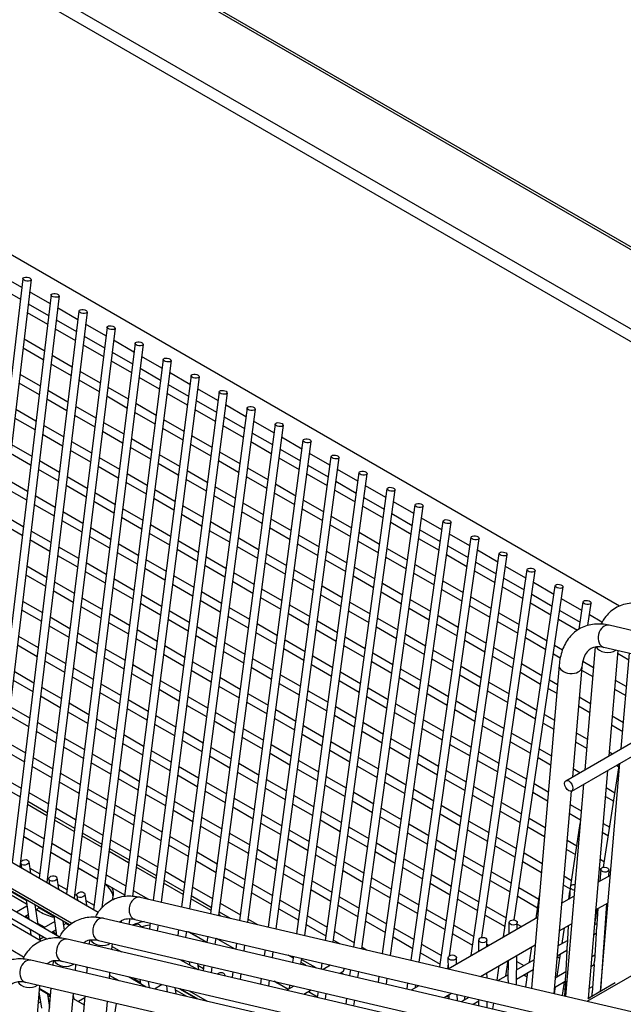
# Model space of a CAD drawing. Units: millimetres. Extents: x 464 to 2508, y 60 to 2612.
# Drawn here: x 2098 to 2224, y 855 to 1061 of the extents above; entities that cross this region are included whole.
import ezdxf

# ---------------------------------------------------------------- set-up
doc = ezdxf.new("R2010")
doc.units = ezdxf.units.MM
doc.header["$LTSCALE"] = 5

msp = doc.modelspace()

# ---------------------------------------------------------------- linework, layer by layer
for p, q in [((2024.7, 1128.61), (2398.73, 912.66)), ((2399.92, 912.51), (2025.5, 1128.68)), ((2009.68, 1120.7), (2354.69, 921.51)), ((2009.21, 1118.36), (2347.11, 923.28)), ((2223.31, 938.14), (2043.65, 1041.86)), ((2098.77, 1006.5), (2085.17, 891.13)), ((2100.46, 1006.3), (2086.96, 891.77)), ((2098.55, 1004.68), (2094.31, 1007.12)), ((2094.02, 1004.64), (2098.26, 1002.2)), ((2104.4, 1001.3), (2100.16, 1003.75)), ((2104.62, 1003.12), (2090.84, 887.86)), ((2106.3, 1002.92), (2092.59, 888.23)), ((2110.46, 999.75), (2096.5, 884.58)), ((2112.15, 999.54), (2098.1, 883.66)), ((2099.65, 999.43), (2103.88, 996.99)), ((2099.86, 1001.27), (2104.1, 998.82)), ((2110.24, 997.93), (2106, 1000.38)), ((2105.7, 997.9), (2109.94, 995.45)), ((2116.31, 996.37), (2102.17, 881.31)), ((2118, 996.17), (2103.76, 880.39)), ((2105.48, 996.06), (2109.72, 993.62)), ((2116.09, 994.55), (2111.84, 997)), ((2099, 993.92), (2103.22, 991.48)), ((2111.54, 994.53), (2115.78, 992.08)), ((2121.93, 991.18), (2117.69, 993.63)), ((2098.78, 992.09), (2103, 989.65)), ((2122.16, 993), (2107.83, 878.04)), ((2123.85, 992.79), (2109.43, 877.12)), ((2111.32, 992.69), (2115.56, 990.25)), ((2117.38, 991.16), (2121.62, 988.71)), ((2104.83, 990.56), (2109.05, 988.12)), ((2128.01, 989.62), (2113.5, 874.77)), ((2129.69, 989.41), (2115.26, 875.17)), ((2117.16, 989.32), (2121.4, 986.88)), ((2127.78, 987.8), (2123.53, 990.26)), ((2104.61, 988.72), (2108.83, 986.28)), ((2110.65, 987.2), (2114.88, 984.75)), ((2123.22, 987.79), (2127.47, 985.34)), ((2098.13, 986.58), (2102.35, 984.14)), ((2110.43, 985.36), (2114.66, 982.92)), ((2133.85, 986.25), (2119.93, 877.54)), ((2135.54, 986.03), (2121.65, 877.57)), ((2122.99, 985.95), (2127.23, 983.51)), ((2133.62, 984.43), (2129.37, 986.88)), ((2097.91, 984.74), (2102.13, 982.31)), ((2103.95, 983.22), (2108.16, 980.79)), ((2116.48, 983.83), (2120.71, 981.39)), ((2129.06, 984.41), (2133.31, 981.96)), ((2139.47, 981.05), (2135.22, 983.51)), ((2103.73, 981.38), (2107.94, 978.95)), ((2116.26, 982), (2120.48, 979.56)), ((2139.7, 982.87), (2125.92, 876.7)), ((2141.39, 982.66), (2127.59, 876.31)), ((2128.83, 982.58), (2133.07, 980.14)), ((2134.9, 981.04), (2139.15, 978.59)), ((2097.27, 979.23), (2101.47, 976.8)), ((2109.76, 979.86), (2113.98, 977.43)), ((2122.31, 980.47), (2126.54, 978.02)), ((2145.55, 979.5), (2131.85, 875.32)), ((2147.24, 979.28), (2133.52, 874.93)), ((2134.67, 979.21), (2138.91, 976.76)), ((2145.31, 977.68), (2141.06, 980.13)), ((1933.87, 978.48), (2114.49, 874.2)), ((2097.05, 977.39), (2101.25, 974.97)), ((2109.54, 978.03), (2113.76, 975.59)), ((2122.08, 978.63), (2126.31, 976.19)), ((2128.14, 977.1), (2132.37, 974.66)), ((2140.74, 977.67), (2144.99, 975.22)), ((2151.16, 974.31), (2146.91, 976.76)), ((2103.07, 975.88), (2107.27, 973.45)), ((2115.58, 976.5), (2119.8, 974.07)), ((2127.91, 975.27), (2132.14, 972.83)), ((2151.4, 976.13), (2137.95, 873.9)), ((2153.08, 975.9), (2139.62, 873.51)), ((2140.5, 975.84), (2144.75, 973.39)), ((1931.49, 974.37), (2108.96, 871.9)), ((2102.85, 974.04), (2107.05, 971.62)), ((2115.36, 974.67), (2119.57, 972.24)), ((2121.4, 973.15), (2125.62, 970.71)), ((2133.97, 973.74), (2138.2, 971.29)), ((2144.05, 872.48), (2157.24, 972.75)), ((2146.58, 974.3), (2150.83, 971.84)), ((2157, 970.93), (2152.75, 973.39)), ((2102.57, 868.18), (1922.91, 971.9)), ((2108.47, 871.54), (1934.06, 972.24)), ((2096.4, 971.88), (2100.59, 969.46)), ((2108.65, 970.69), (2112.86, 968.27)), ((2108.88, 972.53), (2113.08, 970.1)), ((2121.17, 971.31), (2125.39, 968.88)), ((2133.73, 971.91), (2137.96, 969.47)), ((2145.72, 872.09), (2158.92, 972.53)), ((2146.34, 972.47), (2150.59, 970.02)), ((2152.43, 970.92), (2156.68, 968.47)), ((2096.18, 970.05), (2100.37, 967.63)), ((2102.19, 968.54), (2106.39, 966.12)), ((2114.68, 969.18), (2118.89, 966.75)), ((2127.21, 969.79), (2131.43, 967.35)), ((2139.56, 968.54), (2143.79, 966.1)), ((2139.79, 970.37), (2144.03, 967.93)), ((2150, 871.09), (2163.09, 969.38)), ((2151.66, 870.71), (2164.77, 969.15)), ((2152.19, 969.1), (2156.44, 966.65)), ((2162.84, 967.56), (2158.59, 970.01)), ((2106.41, 869.01), (1936.05, 967.36)), ((2101.97, 966.7), (2106.16, 964.28)), ((2114.45, 967.34), (2118.66, 964.92)), ((2126.98, 967.96), (2131.2, 965.52)), ((2145.62, 967.01), (2149.87, 964.55)), ((2158.27, 967.55), (2162.52, 965.1)), ((2168.69, 964.18), (2164.44, 966.64)), ((2103.75, 868.58), (1935.2, 965.89)), ((2095.53, 964.54), (2099.71, 962.12)), ((2107.99, 965.19), (2112.18, 962.77)), ((2120.49, 965.83), (2124.69, 963.4)), ((2132.8, 964.6), (2137.02, 962.17)), ((2133.03, 966.43), (2137.25, 963.99)), ((2145.38, 965.18), (2149.63, 962.73)), ((2155.94, 869.71), (2168.94, 966)), ((2157.61, 869.32), (2170.62, 965.77)), ((2158.03, 965.73), (2162.27, 963.28)), ((2095.32, 962.7), (2099.49, 960.29)), ((2107.76, 963.36), (2111.95, 960.94)), ((2120.26, 963.99), (2124.46, 961.57)), ((2126.29, 962.47), (2130.5, 960.04)), ((2138.85, 963.07), (2143.07, 960.63)), ((2151.47, 963.63), (2155.72, 961.18)), ((2161.9, 868.32), (2174.78, 962.63)), ((2163.56, 867.94), (2176.47, 962.4)), ((2163.87, 962.36), (2168.11, 959.9)), ((2164.11, 964.18), (2168.36, 961.73)), ((2174.53, 960.81), (2170.28, 963.26)), ((2101.32, 961.2), (2105.5, 958.79)), ((2113.78, 961.85), (2117.97, 959.43)), ((2126.06, 960.64), (2130.27, 958.22)), ((2138.61, 961.24), (2142.83, 958.81)), ((2151.23, 961.81), (2155.48, 959.35)), ((2169.95, 960.81), (2174.2, 958.35)), ((2101.1, 959.36), (2105.27, 956.95)), ((2113.55, 960.02), (2117.75, 957.6)), ((2119.57, 958.51), (2123.77, 956.08)), ((2132.1, 959.12), (2136.31, 956.69)), ((2144.66, 959.71), (2148.91, 957.26)), ((2157.07, 958.43), (2161.3, 955.99)), ((2157.31, 960.26), (2161.55, 957.81)), ((2167.86, 866.94), (2180.63, 959.25)), ((2169.52, 866.55), (2182.32, 959.02)), ((2169.7, 958.99), (2173.95, 956.53)), ((2180.38, 957.43), (2176.12, 959.89)), ((2094.67, 957.19), (2098.84, 954.78)), ((2107.1, 957.86), (2111.28, 955.45)), ((2119.34, 956.67), (2123.54, 954.25)), ((2131.86, 957.29), (2136.07, 954.87)), ((2144.42, 957.89), (2148.67, 955.43)), ((2150.51, 956.34), (2154.76, 953.88)), ((2163.14, 956.89), (2167.38, 954.45)), ((2175.79, 957.44), (2180.04, 954.98)), ((2186.22, 954.06), (2181.97, 956.52)), ((2094.45, 955.35), (2098.62, 952.95)), ((2106.87, 956.03), (2111.05, 953.61)), ((2112.88, 954.52), (2117.06, 952.11)), ((2125.37, 955.16), (2129.56, 952.74)), ((2137.9, 955.77), (2142.11, 953.34)), ((2150.27, 954.51), (2154.52, 952.06)), ((2162.9, 955.07), (2167.13, 952.63)), ((2173.82, 865.55), (2186.48, 955.88)), ((2175.49, 865.16), (2188.16, 955.64)), ((2175.54, 955.62), (2179.79, 953.16)), ((2100.44, 953.86), (2104.61, 951.45)), ((2112.65, 952.69), (2116.83, 950.28)), ((2125.13, 953.33), (2129.33, 950.91)), ((2137.66, 953.94), (2141.87, 951.52)), ((2143.7, 952.42), (2147.96, 949.97)), ((2156.35, 952.96), (2160.58, 950.53)), ((2168.97, 953.53), (2173.21, 951.08)), ((2179.8, 864.16), (2192.33, 952.5)), ((2181.38, 952.25), (2185.63, 949.79)), ((2181.46, 863.77), (2194.01, 952.26)), ((2181.63, 954.06), (2185.88, 951.61)), ((2192.07, 950.68), (2187.81, 953.14)), ((2100.22, 952.02), (2104.39, 949.62)), ((2106.21, 950.53), (2110.38, 948.12)), ((2118.66, 951.19), (2122.85, 948.77)), ((2131.16, 951.82), (2135.36, 949.39)), ((2143.46, 950.6), (2147.72, 948.14)), ((2156.11, 951.14), (2160.33, 948.7)), ((2168.72, 951.71), (2172.96, 949.26)), ((2174.8, 950.16), (2179.03, 947.72)), ((2187.47, 950.69), (2191.72, 948.24)), ((2105.99, 948.69), (2110.15, 946.29)), ((2118.43, 949.35), (2122.61, 946.94)), ((2130.93, 949.99), (2135.12, 947.57)), ((2136.95, 948.47), (2141.15, 946.05)), ((2149.55, 949.05), (2153.8, 946.59)), ((2162.17, 949.61), (2166.39, 947.17)), ((2174.55, 948.34), (2178.78, 945.9)), ((2185.78, 862.77), (2198.18, 949.13)), ((2187.21, 948.88), (2191.46, 946.42)), ((2187.83, 865.11), (2199.86, 948.89)), ((2197.91, 947.31), (2193.66, 949.77)), ((2099.56, 946.52), (2103.72, 944.12)), ((2111.98, 947.2), (2116.15, 944.79)), ((2124.21, 946.02), (2128.39, 943.6)), ((2124.44, 947.85), (2128.63, 945.43)), ((2136.72, 946.65), (2140.91, 944.22)), ((2149.31, 947.22), (2153.56, 944.77)), ((2161.93, 947.78), (2166.15, 945.35)), ((2167.99, 946.25), (2172.21, 943.81)), ((2180.62, 946.8), (2184.86, 944.35)), ((2193.31, 947.32), (2197.56, 944.86)), ((2203.76, 943.94), (2199.5, 946.39)), ((2099.34, 944.68), (2103.5, 942.28)), ((2111.75, 945.36), (2115.92, 942.96)), ((2117.75, 943.87), (2121.92, 941.46)), ((2130.22, 944.51), (2134.41, 942.09)), ((2142.75, 945.13), (2147, 942.67)), ((2155.15, 943.85), (2159.36, 941.42)), ((2155.39, 945.67), (2159.61, 943.24)), ((2167.74, 944.43), (2171.96, 941.99)), ((2180.37, 944.98), (2184.61, 942.53)), ((2192.31, 865.13), (2204.02, 945.75)), ((2193.05, 945.51), (2197.3, 943.05)), ((2194.57, 868.91), (2205.71, 945.51)), ((2199.15, 943.95), (2203.4, 941.49)), ((2105.32, 943.19), (2109.48, 940.79)), ((2117.52, 942.03), (2121.69, 939.63)), ((2129.99, 942.68), (2134.17, 940.27)), ((2142.51, 943.3), (2146.76, 940.85)), ((2161.2, 942.32), (2165.41, 939.89)), ((2173.8, 942.89), (2178.03, 940.45)), ((2186.45, 943.43), (2190.69, 940.98)), ((2198.89, 942.14), (2203.14, 939.68)), ((2199.09, 869.04), (2209.87, 942.38)), ((2201.32, 872.58), (2211.55, 942.13)), ((2209.6, 940.56), (2205.34, 943.02)), ((2105.1, 941.36), (2109.25, 938.96)), ((2111.08, 939.87), (2115.24, 937.47)), ((2123.52, 940.53), (2127.69, 938.12)), ((2136.01, 941.17), (2140.19, 938.75)), ((2148.35, 939.93), (2152.6, 937.47)), ((2148.59, 941.75), (2152.84, 939.3)), ((2160.96, 940.5), (2165.17, 938.07)), ((2173.55, 941.07), (2177.78, 938.63)), ((2186.2, 941.62), (2190.44, 939.17)), ((2192.28, 940.07), (2196.52, 937.62)), ((2204.99, 940.58), (2209.24, 938.12)), ((2098.68, 939.18), (2102.83, 936.79)), ((2110.85, 938.04), (2115.01, 935.64)), ((2123.29, 938.7), (2127.46, 936.3)), ((2135.77, 939.35), (2139.95, 936.93)), ((2141.79, 937.83), (2146.04, 935.38)), ((2154.43, 938.38), (2158.64, 935.95)), ((2167, 938.97), (2171.22, 936.53)), ((2179.37, 937.71), (2183.59, 935.27)), ((2179.62, 939.53), (2183.85, 937.09)), ((2192.02, 938.25), (2196.26, 935.81)), ((2204.73, 938.77), (2208.98, 936.31)), ((2215.45, 937.19), (2211.19, 939.65)), ((2214.87, 933.32), (2215.72, 939)), ((2216.71, 934.1), (2217.4, 938.75)), ((2098.46, 937.34), (2102.61, 934.95)), ((2104.43, 935.86), (2108.58, 933.47)), ((2116.84, 936.55), (2121, 934.14)), ((2129.29, 937.2), (2133.46, 934.79)), ((2141.55, 936.01), (2145.8, 933.55)), ((2154.19, 936.55), (2158.39, 934.13)), ((2166.76, 937.15), (2170.97, 934.72)), ((2172.81, 935.62), (2177.02, 933.18)), ((2185.44, 936.17), (2189.66, 933.73)), ((2198.11, 936.7), (2202.35, 934.25)), ((2210.83, 937.21), (2215.09, 934.75)), ((2219.64, 934.76), (2217.03, 936.27)), ((2104.21, 934.03), (2108.35, 931.63)), ((2116.61, 934.71), (2120.77, 932.31)), ((2129.05, 935.38), (2133.23, 932.97)), ((2135.06, 933.87), (2139.23, 931.46)), ((2147.63, 934.46), (2151.88, 932.01)), ((2160.23, 935.03), (2164.43, 932.61)), ((2172.56, 933.8), (2176.77, 931.37)), ((2185.18, 934.36), (2189.41, 931.92)), ((2197.85, 934.89), (2202.09, 932.44)), ((2210.56, 935.4), (2214.53, 933.11)), ((2363.42, 901.01), (2221.14, 934.12)), ((2097.81, 931.84), (2101.94, 929.45)), ((2110.18, 932.54), (2114.33, 930.15)), ((2122.59, 933.22), (2126.76, 930.82)), ((2134.82, 932.05), (2138.99, 929.64)), ((2147.39, 932.63), (2151.64, 930.18)), ((2159.98, 933.21), (2164.18, 930.79)), ((2166.02, 931.69), (2170.22, 929.26)), ((2178.61, 932.27), (2182.83, 929.83)), ((2191.25, 932.82), (2195.48, 930.37)), ((2203.67, 931.53), (2207.92, 929.08)), ((2203.94, 933.34), (2208.18, 930.89)), ((2097.59, 930), (2101.72, 927.62)), ((2109.95, 930.71), (2114.1, 928.32)), ((2122.36, 931.39), (2126.52, 928.99)), ((2128.35, 929.9), (2132.52, 927.49)), ((2140.83, 930.54), (2145.08, 928.09)), ((2153.48, 931.09), (2157.66, 928.67)), ((2165.78, 929.87), (2169.98, 927.44)), ((2178.36, 930.45), (2182.58, 928.01)), ((2190.99, 931), (2195.22, 928.56)), ((2197.07, 929.46), (2201.3, 927.01)), ((2209.76, 929.97), (2211.42, 929.02)), ((2218.26, 929.59), (2216.07, 903.96)), ((2362.12, 896.43), (2220.06, 929.49)), ((2103.54, 928.53), (2107.68, 926.14)), ((2115.7, 927.39), (2119.84, 925)), ((2115.92, 929.23), (2120.07, 926.83)), ((2128.12, 928.07), (2132.28, 925.67)), ((2140.59, 928.72), (2144.84, 926.26)), ((2153.24, 929.26), (2157.42, 926.84)), ((2159.26, 927.75), (2163.45, 925.33)), ((2171.81, 928.34), (2176.02, 925.92)), ((2184.42, 928.91), (2188.64, 926.48)), ((2196.81, 927.64), (2201.04, 925.2)), ((2209.5, 928.16), (2210.93, 927.33)), ((2222.96, 928.82), (2221.08, 906.86)), ((2222.92, 928.26), (2225.26, 926.91)), ((2223.67, 908.35), (2225.37, 928.26)), ((2103.32, 926.69), (2107.45, 924.31)), ((2121.67, 925.91), (2125.82, 923.51)), ((2134.11, 926.57), (2138.28, 924.17)), ((2146.43, 925.34), (2150.68, 922.89)), ((2146.67, 927.17), (2150.92, 924.71)), ((2159.01, 925.92), (2163.2, 923.51)), ((2171.57, 926.52), (2175.77, 924.1)), ((2184.16, 927.1), (2188.38, 924.66)), ((2190.22, 925.56), (2194.44, 923.13)), ((2202.88, 926.1), (2207.12, 923.65)), ((2210.71, 925.77), (2204.93, 858.31)), ((2215.44, 925.36), (2213.48, 902.47)), ((2215.63, 926.59), (2217.89, 925.28)), ((2096.93, 924.5), (2101.05, 922.12)), ((2109.05, 923.38), (2113.18, 921)), ((2109.28, 925.22), (2113.41, 922.83)), ((2121.44, 924.08), (2125.59, 921.68)), ((2133.87, 924.75), (2138.04, 922.34)), ((2152.52, 923.79), (2156.69, 921.38)), ((2165.04, 924.41), (2169.23, 921.99)), ((2177.61, 925), (2181.81, 922.57)), ((2189.97, 923.75), (2194.18, 921.31)), ((2202.62, 924.29), (2206.85, 921.85)), ((2215.39, 924.76), (2217.73, 923.41)), ((2096.71, 922.66), (2100.83, 920.28)), ((2115.01, 921.91), (2119.15, 919.52)), ((2127.42, 922.59), (2131.57, 920.19)), ((2139.63, 921.42), (2143.88, 918.97)), ((2139.87, 923.25), (2144.12, 920.79)), ((2152.28, 921.97), (2156.45, 919.56)), ((2164.79, 922.59), (2168.98, 920.17)), ((2177.36, 923.18), (2181.56, 920.76)), ((2183.4, 921.65), (2187.61, 919.23)), ((2196.03, 922.21), (2200.25, 919.77)), ((2208.7, 922.74), (2210.37, 921.78)), ((2222.44, 922.66), (2224.78, 921.3)), ((2102.43, 919.36), (2106.55, 916.98)), ((2102.65, 921.19), (2106.78, 918.81)), ((2114.78, 920.07), (2118.92, 917.69)), ((2127.18, 920.76), (2131.33, 918.37)), ((2133.16, 919.27), (2137.32, 916.87)), ((2145.71, 919.87), (2149.96, 917.42)), ((2158.29, 920.46), (2162.47, 918.05)), ((2170.57, 919.25), (2174.76, 916.83)), ((2170.82, 921.07), (2175.01, 918.65)), ((2183.15, 919.84), (2187.35, 917.41)), ((2195.77, 920.4), (2199.98, 917.96)), ((2208.44, 920.93), (2210.21, 919.91)), ((2222.28, 920.79), (2224.62, 919.43)), ((2096.05, 917.16), (2100.16, 914.79)), ((2108.38, 917.89), (2112.5, 915.51)), ((2120.75, 918.59), (2124.89, 916.2)), ((2132.93, 917.45), (2137.08, 915.05)), ((2145.47, 918.05), (2149.72, 915.59)), ((2158.04, 918.64), (2162.22, 916.23)), ((2164.06, 917.13), (2168.24, 914.72)), ((2176.6, 917.73), (2180.8, 915.31)), ((2189.19, 918.31), (2193.4, 915.88)), ((2201.83, 918.86), (2206.05, 916.42)), ((2214.75, 917.28), (2217.09, 915.93)), ((2214.91, 919.16), (2217.25, 917.8)), ((2095.83, 915.32), (2099.94, 912.95)), ((2108.15, 916.06), (2112.27, 913.68)), ((2120.51, 916.76), (2124.65, 914.38)), ((2126.48, 915.28), (2130.62, 912.89)), ((2138.91, 915.95), (2143.16, 913.5)), ((2151.56, 916.5), (2155.72, 914.09)), ((2163.81, 915.31), (2167.99, 912.9)), ((2176.35, 915.92), (2180.54, 913.5)), ((2188.94, 916.5), (2193.14, 914.07)), ((2201.57, 917.05), (2205.79, 914.61)), ((2207.64, 915.51), (2209.73, 914.3)), ((2212.09, 901.66), (2236.84, 915.95)), ((2221.8, 915.18), (2224.14, 913.83)), ((2101.76, 913.86), (2105.88, 911.49)), ((2114.1, 914.59), (2118.22, 912.2)), ((2126.25, 913.46), (2130.38, 911.07)), ((2138.67, 914.13), (2142.92, 911.68)), ((2151.32, 914.67), (2155.48, 912.27)), ((2157.32, 913.17), (2161.48, 910.77)), ((2169.83, 913.8), (2174.01, 911.38)), ((2182.38, 914.39), (2186.58, 911.97)), ((2194.73, 913.15), (2198.93, 910.72)), ((2194.99, 914.96), (2199.2, 912.54)), ((2207.37, 913.7), (2209.57, 912.43)), ((2213.34, 899.5), (2238.09, 913.79)), ((2221.64, 913.31), (2223.98, 911.96)), ((2101.54, 912.03), (2105.65, 909.65)), ((2113.87, 912.75), (2117.99, 910.37)), ((2119.82, 911.28), (2123.95, 908.9)), ((2132.22, 911.97), (2136.36, 909.58)), ((2144.75, 912.58), (2149.01, 910.13)), ((2157.07, 911.35), (2161.24, 908.95)), ((2169.58, 911.98), (2173.76, 909.57)), ((2182.13, 912.58), (2186.32, 910.16)), ((2188.17, 911.06), (2192.36, 908.63)), ((2200.78, 911.62), (2204.99, 909.19)), ((2214.27, 911.68), (2216.61, 910.33)), ((2095.17, 909.82), (2099.27, 907.45)), ((2107.47, 910.56), (2111.59, 908.19)), ((2119.59, 909.45), (2123.72, 907.07)), ((2131.98, 910.15), (2136.12, 907.76)), ((2144.51, 910.76), (2148.77, 908.3)), ((2150.6, 909.21), (2154.75, 906.81)), ((2163.07, 909.85), (2167.24, 907.44)), ((2175.6, 910.47), (2179.78, 908.05)), ((2187.91, 909.24), (2192.1, 906.82)), ((2200.52, 909.81), (2204.72, 907.38)), ((2214.11, 909.81), (2216.45, 908.46)), ((2094.95, 907.98), (2099.05, 905.62)), ((2107.25, 908.73), (2111.36, 906.36)), ((2113.19, 907.27), (2117.3, 904.89)), ((2125.55, 907.98), (2129.67, 905.59)), ((2137.71, 906.84), (2141.96, 904.38)), ((2137.95, 908.66), (2142.2, 906.21)), ((2150.36, 907.38), (2154.51, 904.98)), ((2162.83, 908.03), (2166.99, 905.62)), ((2175.35, 908.65), (2179.52, 906.24)), ((2181.37, 907.14), (2185.55, 904.72)), ((2193.95, 907.72), (2198.14, 905.3)), ((2206.57, 908.28), (2209.09, 906.82)), ((2221.16, 907.7), (2221.85, 907.3)), ((2100.87, 906.53), (2104.97, 904.16)), ((2112.96, 905.43), (2117.07, 903.06)), ((2125.31, 906.15), (2129.44, 903.77)), ((2143.8, 905.29), (2148.05, 902.83)), ((2156.35, 905.89), (2160.5, 903.49)), ((2168.83, 906.53), (2173, 904.12)), ((2181.11, 905.32), (2185.29, 902.91)), ((2193.69, 905.91), (2197.88, 903.48)), ((2206.31, 906.47), (2208.93, 904.95)), ((2219.33, 857.64), (2223.41, 905.31)), ((2220, 883.58), (2223.3, 905.25)), ((2222.65, 904.88), (2223.2, 904.56)), ((2100.65, 904.69), (2104.75, 902.33)), ((2106.57, 903.24), (2110.68, 900.87)), ((2118.9, 903.97), (2123.01, 901.59)), ((2131.03, 902.85), (2135.16, 900.46)), ((2131.27, 904.67), (2135.4, 902.29)), ((2143.56, 903.46), (2147.81, 901.01)), ((2156.1, 904.07), (2160.26, 901.67)), ((2168.58, 904.71), (2172.75, 902.3)), ((2174.59, 903.2), (2178.76, 900.79)), ((2187.14, 903.8), (2191.32, 901.39)), ((2199.73, 904.38), (2203.93, 901.96)), ((2213.63, 904.2), (2215.06, 903.38)), ((2220.82, 903.82), (2216.74, 856.14)), ((2094.3, 902.48), (2098.38, 900.12)), ((2106.35, 901.4), (2110.45, 899.04)), ((2118.67, 902.14), (2122.78, 899.76)), ((2124.61, 900.67), (2128.73, 898.29)), ((2136.99, 901.37), (2141.24, 898.91)), ((2149.64, 901.91), (2153.78, 899.52)), ((2161.85, 900.75), (2166, 898.35)), ((2162.09, 902.57), (2166.25, 900.17)), ((2174.34, 901.38), (2178.51, 898.98)), ((2186.88, 901.99), (2191.06, 899.58)), ((2199.47, 902.57), (2203.66, 900.15)), ((2205.51, 901.04), (2208.45, 899.35)), ((2215.81, 900.92), (2212.02, 856.66)), ((2094.08, 900.64), (2098.16, 898.28)), ((2099.98, 899.19), (2104.07, 896.83)), ((2112.27, 899.95), (2116.38, 897.58)), ((2124.38, 898.84), (2128.49, 896.47)), ((2136.75, 899.54), (2141, 897.09)), ((2149.4, 900.09), (2153.54, 897.7)), ((2155.37, 898.6), (2159.52, 896.21)), ((2167.84, 899.25), (2172, 896.85)), ((2180.35, 899.88), (2184.52, 897.47)), ((2192.65, 898.66), (2196.83, 896.25)), ((2192.91, 900.47), (2197.09, 898.06)), ((2205.24, 899.23), (2208.29, 897.48)), ((2213.22, 899.45), (2209.61, 857.22)), ((2220.52, 900.23), (2222.37, 899.15)), ((2103.77, 894.34), (2099.68, 896.69)), ((2099.76, 897.36), (2103.85, 895)), ((2112.05, 898.11), (2116.15, 895.75)), ((2117.97, 896.65), (2122.08, 894.29)), ((2130.32, 897.37), (2134.44, 894.99)), ((2142.84, 897.99), (2147.09, 895.54)), ((2155.13, 896.78), (2159.27, 894.39)), ((2167.59, 897.43), (2171.74, 895.03)), ((2180.1, 898.06), (2184.26, 895.65)), ((2186.11, 896.55), (2190.28, 894.14)), ((2198.68, 897.14), (2202.86, 894.72)), ((2212.99, 896.72), (2215.33, 895.37)), ((2220.36, 898.36), (2222.1, 897.35)), ((2105.67, 895.91), (2109.76, 893.55)), ((2117.74, 894.83), (2121.84, 892.46)), ((2130.08, 895.55), (2134.2, 893.17)), ((2142.6, 896.17), (2146.85, 893.72)), ((2148.68, 894.62), (2152.81, 892.23)), ((2161.11, 895.29), (2165.25, 892.9)), ((2173.59, 895.93), (2177.74, 893.53)), ((2185.85, 894.74), (2190.02, 892.33)), ((2198.41, 895.33), (2202.6, 892.92)), ((2212.83, 894.85), (2215.17, 893.5)), ((2109.45, 891.05), (2105.37, 893.41)), ((2105.45, 894.08), (2109.53, 891.72)), ((2111.36, 892.63), (2115.45, 890.26)), ((2123.67, 893.36), (2127.78, 890.99)), ((2136.03, 894.07), (2140.28, 891.62)), ((2148.44, 892.8), (2152.57, 890.41)), ((2160.86, 893.47), (2165.01, 891.08)), ((2173.33, 894.12), (2177.49, 891.72)), ((2179.33, 892.62), (2183.49, 890.21)), ((2191.87, 893.23), (2196.04, 890.82)), ((2204.45, 893.81), (2207.81, 891.87)), ((2213.15, 879.71), (2215.1, 892.7)), ((2216.55, 855.6), (2282.23, 893.52)), ((2219.88, 892.75), (2221.27, 891.94)), ((2099.1, 891.86), (2103.17, 889.51)), ((2111.13, 890.79), (2115.22, 888.43)), ((2123.44, 891.54), (2127.54, 889.17)), ((2135.79, 892.25), (2140.04, 889.8)), ((2141.88, 890.7), (2146.13, 888.25)), ((2154.4, 891.32), (2158.54, 888.93)), ((2166.85, 891.98), (2170.99, 889.59)), ((2179.08, 890.8), (2183.23, 888.4)), ((2191.61, 891.41), (2195.78, 889.01)), ((2204.18, 892), (2207.65, 890)), ((2219.72, 890.88), (2221, 890.14)), ((2098.87, 890.03), (2102.95, 887.67)), ((2102.94, 887.64), (2098.87, 889.99)), ((2104.77, 888.58), (2108.85, 886.23)), ((2115.14, 887.77), (2111.05, 890.13)), ((2117.05, 889.34), (2121.14, 886.98)), ((2129.37, 890.07), (2133.48, 887.7)), ((2141.64, 888.88), (2145.89, 886.42)), ((2154.16, 889.49), (2158.29, 887.11)), ((2166.6, 890.16), (2170.74, 887.77)), ((2172.58, 888.67), (2176.73, 886.27)), ((2185.08, 889.3), (2189.24, 886.9)), ((2197.62, 889.9), (2201.8, 887.49)), ((2212.35, 889.25), (2214.41, 888.06)), ((2108.62, 884.36), (2104.54, 886.72)), ((2104.55, 886.75), (2108.62, 884.4)), ((2120.82, 884.49), (2116.73, 886.85)), ((2116.82, 887.51), (2120.91, 885.15)), ((2129.14, 888.25), (2133.24, 885.88)), ((2135.07, 886.78), (2139.33, 884.33)), ((2147.72, 887.33), (2151.84, 884.95)), ((2160.13, 888.01), (2164.26, 885.62)), ((2172.33, 886.85), (2176.47, 884.46)), ((2184.82, 887.48), (2188.98, 885.08)), ((2197.36, 888.09), (2201.53, 885.68)), ((2203.38, 886.58), (2207.17, 884.39)), ((2212.19, 887.38), (2214.13, 886.25)), ((2098.21, 884.53), (2098.31, 884.47)), ((2098.31, 884.48), (2098.45, 883.46)), ((2099.99, 884.72), (2100.32, 882.38)), ((2110.45, 885.31), (2114.53, 882.95)), ((2122.5, 884.23), (2126.6, 881.87)), ((2122.74, 886.06), (2126.83, 883.69)), ((2134.83, 884.96), (2139.09, 882.5)), ((2147.48, 885.5), (2151.6, 883.13)), ((2159.88, 886.19), (2164.01, 883.8)), ((2165.85, 884.71), (2169.99, 882.32)), ((2178.32, 885.36), (2182.46, 882.96)), ((2190.83, 885.98), (2194.99, 883.58)), ((2203.12, 884.77), (2207.01, 882.52)), ((2219.24, 885.27), (2220.18, 884.73)), ((2100.18, 883.39), (2102.27, 882.18)), ((2110.22, 883.47), (2114.3, 881.12)), ((2114.29, 881.09), (2110.22, 883.44)), ((2126.51, 881.2), (2122.42, 883.57)), ((2128.43, 882.77), (2132.52, 880.41)), ((2140.92, 883.41), (2145.17, 880.95)), ((2153.19, 882.21), (2157.31, 879.83)), ((2153.43, 884.03), (2157.55, 881.65)), ((2165.6, 882.89), (2169.73, 880.5)), ((2178.06, 883.54), (2182.21, 881.15)), ((2190.57, 884.17), (2194.72, 881.77)), ((2196.57, 882.66), (2200.74, 880.26)), ((2219.08, 883.4), (2219.39, 883.22)), ((2219.38, 883.14), (2219.21, 880.66)), ((2221.07, 883.02), (2220.98, 881.68)), ((2103.87, 881.26), (2104.16, 881.09)), ((2104.16, 881.1), (2104.3, 880.08)), ((2105.84, 881.34), (2106.17, 879)), ((2115.89, 880.2), (2119.97, 877.84)), ((2116.13, 882.03), (2120.21, 879.67)), ((2132.19, 877.92), (2128.1, 880.28)), ((2128.19, 880.95), (2132.28, 878.58)), ((2140.68, 881.58), (2144.93, 879.13)), ((2159.15, 880.73), (2163.27, 878.35)), ((2171.57, 881.4), (2175.71, 879.01)), ((2183.79, 880.23), (2187.94, 877.84)), ((2184.05, 882.05), (2188.2, 879.65)), ((2196.31, 880.85), (2200.47, 878.45)), ((2211.71, 881.77), (2213.32, 880.84)), ((2218.82, 880.44), (2221.41, 881.93)), ((2096.42, 878.45), (2099.41, 876.72)), ((2106.03, 880.01), (2107.94, 878.91)), ((2121.8, 878.75), (2124.98, 876.92)), ((2134.12, 879.49), (2138.37, 877.03)), ((2146.52, 878.21), (2150.63, 875.84)), ((2146.76, 880.03), (2150.87, 877.66)), ((2158.9, 878.91), (2163.02, 876.53)), ((2171.32, 879.58), (2175.46, 877.2)), ((2177.3, 878.1), (2181.43, 875.71)), ((2189.79, 878.73), (2193.94, 876.34)), ((2202.32, 879.34), (2206.48, 876.94)), ((2211.55, 879.9), (2212.99, 879.07)), ((2212.73, 876.92), (2212.96, 878.49)), ((2213.01, 879.45), (2212.89, 877.01)), ((2099.52, 875.9), (2095.93, 877.97)), ((2099.4, 876.78), (2099.97, 872.72)), ((2109.54, 877.99), (2110.01, 877.71)), ((2110.01, 877.73), (2110.15, 876.71)), ((2111.69, 877.96), (2112.01, 875.63)), ((2111.87, 876.64), (2113.6, 875.64)), ((2123.21, 877.33), (2265.29, 844.26)), ((2138.04, 874.55), (2133.79, 877)), ((2133.88, 877.66), (2138.13, 875.21)), ((2139.96, 876.11), (2144.21, 873.66)), ((2152.46, 876.74), (2156.57, 874.37)), ((2164.86, 877.43), (2168.98, 875.05)), ((2177.04, 876.28), (2181.18, 873.89)), ((2189.53, 876.92), (2193.67, 874.53)), ((2202.05, 877.54), (2206.21, 875.13)), ((2205.89, 872.97), (2206.59, 877.66)), ((2211.22, 876.05), (2213.81, 877.54)), ((2218.33, 874.67), (2220.91, 876.16)), ((2099.59, 875.43), (2097.43, 874.19)), ((2101.27, 875.7), (2101.84, 871.64)), ((2102.31, 874.29), (2101.59, 874.7)), ((2102.08, 875.18), (2105.24, 873.36)), ((2139.72, 874.29), (2142.05, 872.94)), ((2152.22, 874.92), (2156.33, 872.55)), ((2164.61, 875.61), (2168.73, 873.24)), ((2170.57, 874.14), (2174.69, 871.75)), ((2183.02, 874.79), (2187.16, 872.4)), ((2195.52, 875.42), (2199.67, 873.03)), ((2218.18, 871.62), (2218.67, 874.87)), ((2218.82, 874.95), (2218.52, 870.66)), ((2220.59, 875.97), (2219.34, 857.78)), ((2220.5, 874.73), (2220.78, 874.57)), ((2099.84, 873.62), (2099.13, 873.21)), ((2099.36, 873.34), (2099.93, 873.01)), ((2101.8, 871.93), (2103.32, 871.06)), ((2105.39, 872.25), (2103.09, 870.92)), ((2105.23, 873.42), (2105.8, 869.36)), ((2107.1, 872.34), (2107.36, 870.44)), ((2107.74, 871.91), (2108.43, 871.51)), ((2115.61, 872.94), (2257.82, 839.84)), ((2119.27, 872.39), (2119.24, 872.09)), ((2119.25, 872.38), (2119.27, 872.37)), ((2121.05, 872.85), (2120.9, 871.71)), ((2122.13, 872.7), (2264.41, 839.59)), ((2125.31, 871.96), (2125.15, 870.72)), ((2139.99, 873.42), (2139.63, 873.63)), ((2145.8, 872.74), (2147.75, 871.62)), ((2158.16, 873.45), (2162.27, 871.08)), ((2170.32, 872.32), (2174.44, 869.94)), ((2182.76, 872.98), (2186.9, 870.59)), ((2187.52, 862.36), (2206.2, 873.15)), ((2195.26, 873.61), (2199.41, 871.22)), ((2200.25, 869.71), (2200.28, 872.07)), ((2201.96, 870.7), (2201.98, 872.04)), ((2220.38, 872.89), (2220.65, 873.04)), ((2100.27, 870.59), (2100.44, 869.41)), ((2105.65, 870.44), (2104.79, 869.94)), ((2105.02, 870.07), (2105.76, 869.65)), ((2123.39, 871.21), (2123.4, 871.13)), ((2126.97, 871.57), (2126.81, 870.33)), ((2131.23, 870.58), (2131.07, 869.34)), ((2132.89, 870.2), (2132.73, 868.95)), ((2133.42, 870.07), (2133.42, 870.04)), ((2137.05, 867.95), (2133.42, 870.04)), ((2133.44, 870.07), (2137.15, 867.93)), ((2157.92, 871.63), (2162.02, 869.26)), ((2163.86, 870.16), (2167.97, 867.79)), ((2176.28, 870.84), (2180.41, 868.46)), ((2188.75, 871.49), (2192.88, 869.1)), ((2201.98, 871.69), (2202.83, 871.2)), ((2210.73, 870.28), (2213.31, 871.77)), ((2211.33, 867.67), (2211.82, 870.91)), ((2212.6, 871.36), (2212.38, 867.11)), ((2217.88, 869.48), (2218.46, 869.82)), ((2218.06, 871.55), (2218.6, 871.86)), ((2218.46, 869.82), (2218.06, 864)), ((2220.24, 870.84), (2220.47, 870.98)), ((2102.14, 869.51), (2102.31, 868.33)), ((2103.09, 868.96), (2102.28, 868.49)), ((2250.22, 835.45), (2108, 868.55)), ((2111.38, 867.78), (2111.38, 867.77)), ((2112.65, 867.47), (2112.73, 868.41)), ((2114.53, 868.31), (2256.74, 835.22)), ((2137.33, 869.16), (2137.17, 867.92)), ((2139, 868.78), (2138.83, 867.53)), ((2139.13, 868.75), (2142.85, 866.6)), ((2163.61, 868.34), (2164.82, 867.64)), ((2176.03, 869.02), (2180.15, 866.64)), ((2188.48, 869.68), (2192.62, 867.29)), ((2193.93, 866.06), (2193.92, 868.38)), ((2195.62, 867.04), (2195.62, 868.38)), ((2210.46, 867.16), (2212.44, 868.31)), ((2220.12, 869.07), (2220.3, 868.97)), ((2098.91, 864.81), (2096.29, 866.32)), ((2117.32, 866.38), (2117.43, 867.64)), ((2117.47, 866.35), (2117.33, 866.43)), ((2117.38, 867.05), (2119.34, 865.91)), ((2143.27, 866.5), (2143.43, 867.74)), ((2144.93, 866.11), (2145.1, 867.36)), ((2149.2, 865.12), (2149.37, 866.36)), ((2150.86, 864.73), (2151.03, 865.98)), ((2169.56, 866.87), (2170.52, 866.32)), ((2181.74, 865.73), (2185.86, 863.35)), ((2181.99, 867.54), (2186.12, 865.16)), ((2194.29, 860.79), (2205.71, 867.38)), ((2195.62, 867.52), (2196.03, 867.28)), ((2204.52, 863.73), (2205, 866.97)), ((2210.28, 865.1), (2212.34, 866.28)), ((2212.34, 866.29), (2212.04, 860.51)), ((2219.93, 866.31), (2220.08, 866.39)), ((2219.99, 867.18), (2220.14, 867.09)), ((2242.68, 831.05), (2100.4, 864.16)), ((2105.05, 863.08), (2105.13, 864.02)), ((2249.14, 830.83), (2106.93, 863.92)), ((2131.54, 864.35), (2135.26, 862.21)), ((2132.11, 864.22), (2132.08, 864.04)), ((2133.44, 863.91), (2133.53, 863.21)), ((2155.25, 864.61), (2154.14, 865.25)), ((2155.14, 863.74), (2155.31, 864.98)), ((2156.8, 863.35), (2156.97, 864.59)), ((2157.85, 863.11), (2156.85, 863.69)), ((2156.94, 864.35), (2159.92, 862.63)), ((2187.61, 862.42), (2187.56, 864.69)), ((2189.29, 863.38), (2189.26, 864.73)), ((2199.61, 860.89), (2200.08, 864.13)), ((2200.1, 859.99), (2200.16, 864.18)), ((2201.79, 859.04), (2201.88, 865.17)), ((2201.83, 862.18), (2205.44, 864.26)), ((2201.86, 863.92), (2203.35, 863.06)), ((2210.27, 864.95), (2210.87, 864.6)), ((2210.29, 860.74), (2211.01, 865.52)), ((2217.49, 864.9), (2218.15, 865.28)), ((2219.78, 864.26), (2219.9, 864.33)), ((2109.72, 861.99), (2109.83, 863.25)), ((2112.23, 862.6), (2111.96, 862.75)), ((2112.07, 862.73), (2112.08, 862.69)), ((2112.13, 861.43), (2112.24, 862.69)), ((2116.8, 860.35), (2116.91, 861.6)), ((2135.21, 863.5), (2135.38, 862.18)), ((2135.25, 863.14), (2136.45, 862.45)), ((2136.55, 863.19), (2136.38, 861.95)), ((2138.21, 862.8), (2138.05, 861.56)), ((2142.48, 860.53), (2142.65, 861.77)), ((2161.08, 862.36), (2161.25, 863.6)), ((2161.42, 862.28), (2163, 863.19)), ((2162.9, 863.14), (2162.91, 863.21)), ((2164.98, 861.45), (2165.57, 861.79)), ((2167.03, 860.97), (2167.2, 862.21)), ((2168.69, 860.58), (2168.87, 861.83)), ((2187.44, 862.38), (2187.59, 863.41)), ((2187.44, 862.43), (2187.54, 862.38)), ((2197.75, 859.98), (2198.2, 863.05)), ((2199.93, 863.07), (2200.15, 862.94)), ((2201.8, 860.2), (2205.27, 862.2)), ((2209.89, 860.51), (2212.11, 861.79)), ((2217.31, 862.84), (2218.01, 863.24)), ((2218.01, 863.25), (2217.6, 857.33)), ((2241.38, 826.48), (2099.33, 859.54)), ((2118.82, 859.88), (2116.86, 861.01)), ((2117.74, 860.5), (2117.79, 860.12)), ((2124.52, 858.55), (2120.8, 860.7)), ((2122.17, 860.38), (2121.76, 860.14)), ((2121.99, 860.28), (2123.23, 859.56)), ((2123.15, 860.15), (2123.27, 859.27)), ((2124.92, 859.74), (2125.1, 858.41)), ((2140.93, 861.07), (2140.95, 860.88)), ((2144.15, 860.14), (2144.31, 861.38)), ((2148.4, 859.15), (2148.57, 860.39)), ((2150.07, 858.76), (2150.23, 860)), ((2154.14, 858.08), (2151.2, 859.78)), ((2151.3, 859.75), (2154.18, 858.1)), ((2165.17, 861.56), (2165.62, 861.3)), ((2172.99, 859.59), (2173.16, 860.83)), ((2174.65, 859.2), (2174.82, 860.44)), ((2195.65, 860.47), (2195.64, 861.57)), ((2197.94, 859.94), (2200.12, 861.19)), ((2203.35, 861.09), (2204.06, 860.68)), ((2203.75, 858.58), (2204.2, 861.58)), ((2209.71, 858.45), (2212, 859.77)), ((2211.42, 856.8), (2211.85, 859.68)), ((2212.01, 859.78), (2211.85, 856.7)), ((2219.47, 859.73), (2219.51, 859.75)), ((2219.6, 861.52), (2219.66, 861.49)), ((2102.23, 858.86), (2100.35, 836.9)), ((2102.11, 857.54), (2102.6, 854.13)), ((2104.5, 856.76), (2102.16, 858.11)), ((2102.18, 858.31), (2104.52, 856.95)), ((2102.93, 838.39), (2104.64, 858.3)), ((2125.09, 858.48), (2125.29, 858.37)), ((2127.81, 859.07), (2126.23, 858.15)), ((2128.86, 857.71), (2128.65, 857.59)), ((2128.71, 858.86), (2128.88, 857.53)), ((2130.48, 858.44), (2130.65, 857.12)), ((2132.98, 856.58), (2130.54, 857.99)), ((2131.47, 858.21), (2134.4, 856.52)), ((2135.34, 856.03), (2131.62, 858.18)), ((2133.49, 857.74), (2137.21, 855.6)), ((2153.82, 857.89), (2155.4, 858.8)), ((2154.39, 858.22), (2154.5, 859.01)), ((2157.38, 857.06), (2158.96, 857.97)), ((2158.38, 857.64), (2160.29, 856.53)), ((2160.27, 856.39), (2160.44, 857.63)), ((2178.95, 858.2), (2179.13, 859.44)), ((2178.97, 859.47), (2179.12, 859.39)), ((2179.91, 857.97), (2181.5, 858.89)), ((2180.7, 858.43), (2180.79, 859.05)), ((2180.71, 858.47), (2180.74, 858.45)), ((2181.29, 858.77), (2181.28, 858.94)), ((2209.76, 857.19), (2209.97, 858.59)), ((2211.64, 858.27), (2211.92, 858.11)), ((2222.42, 859.42), (2216.72, 856.13)), ((2216.92, 858.25), (2217.7, 858.7)), ((2102.4, 855.5), (2101.91, 855.22)), ((2102.15, 857.31), (2102.09, 857.28)), ((2102.33, 855.46), (2102.41, 855.41)), ((2103.89, 857.11), (2104.29, 854.28)), ((2104.5, 856.71), (2103.99, 856.42)), ((2104.1, 855.63), (2104.39, 855.46)), ((2107.95, 841.29), (2109.31, 857.21)), ((2109.22, 856.2), (2111.57, 854.85)), ((2109.27, 856.75), (2109.36, 856.13)), ((2111.69, 856.29), (2110.38, 855.54)), ((2110.53, 842.78), (2111.72, 856.65)), ((2115.55, 845.68), (2116.39, 855.56)), ((2134.4, 856.58), (2134.44, 856.24)), ((2161.93, 856), (2162.1, 857.24)), ((2166.21, 855.01), (2166.38, 856.25)), ((2167.87, 854.62), (2168.04, 855.86)), ((2186.69, 856.4), (2188.27, 857.31)), ((2187.19, 856.69), (2187.74, 856.37)), ((2187.75, 856.15), (2187.73, 857)), ((2189.46, 855.75), (2189.43, 857.04)), ((2190.34, 855.55), (2191.92, 856.46)), ((2190.97, 855.91), (2191.08, 856.66)), ((2192.77, 854.98), (2193.96, 855.67)), ((2193.97, 854.7), (2193.96, 855.68)), ((2195.67, 854.31), (2195.66, 855.59)), ((2209.63, 857.47), (2209.79, 857.38)), ((2216.74, 856.19), (2217.56, 856.66)), ((2217.56, 856.68), (2217.56, 856.61)), ((2116.86, 845.84), (2118.31, 855.12)), ((2196.88, 854.03), (2197.06, 855.26))]:
    msp.add_line(p, q)
for centre, major_axis, ratio in [((2099.61, 1006.4), (-0.844, 0.099), 0.466965), ((2105.46, 1003.02), (-0.844, 0.101), 0.468114), ((2111.31, 999.65), (-0.844, 0.102), 0.469262), ((2117.15, 996.27), (-0.844, 0.104), 0.470408), ((2123, 992.89), (-0.843, 0.105), 0.471552), ((2128.85, 989.52), (-0.843, 0.107), 0.472694), ((2134.7, 986.14), (-0.843, 0.108), 0.473834), ((2140.55, 982.77), (-0.843, 0.109), 0.474973), ((2146.39, 979.39), (-0.843, 0.111), 0.47611), ((2152.24, 976.02), (-0.843, 0.111), 0.47611), ((2158.08, 972.64), (-0.843, 0.111), 0.47611), ((2163.93, 969.26), (-0.843, 0.112), 0.477245), ((2169.78, 965.89), (-0.842, 0.114), 0.478378), ((2175.63, 962.51), (-0.842, 0.115), 0.479509), ((2181.47, 959.14), (-0.842, 0.117), 0.480638), ((2187.32, 955.76), (-0.842, 0.118), 0.481766), ((2193.17, 952.38), (-0.842, 0.119), 0.482891), ((2199.02, 949.01), (-0.841, 0.121), 0.484015), ((2204.86, 945.63), (-0.841, 0.122), 0.485137), ((2210.71, 942.25), (-0.841, 0.124), 0.486256), ((2216.56, 938.88), (-0.841, 0.125), 0.487374), ((2212.71, 900.58), (0.62, -1.08), 0.57735), ((2099.15, 884.6), (-0.842, -0.119), 0.672318), ((2220.23, 883.08), (0.848, -0.058), 0.597635), ((2105, 881.22), (-0.842, -0.117), 0.673432), ((2110.85, 877.85), (-0.842, -0.116), 0.674542), ((2201.13, 872.05), (-0.85, 0.013), 0.632543), ((2194.77, 868.38), (-0.85, -0.003), 0.643636), ((2188.41, 864.71), (-0.85, -0.019), 0.654436)]:
    msp.add_ellipse(centre, major_axis=major_axis, ratio=ratio)
for centre, major_axis, ratio, start_param, end_param in [((2220.6, 931.81), (-0.54, -2.31), 0.71835, 3.141593, 6.283185), ((2220.68, 929.95), (-2.37, 0.2), 0.62896, 0.366527, 2.518681), ((2213.08, 925.56), (2.37, -0.2), 0.62896, 3.141593, 6.283185), ((2108.67, 876.98), (9, 0), 0.57735, 0.094421, 0.642242), ((2108.67, 877.96), (9, 0), 0.57735, 6.058893, 6.555998), ((2213.86, 879.4), (-0.849, 0.044), 0.609529, 4.570322, 7.954331), ((2122.67, 875.02), (0.54, 2.31), 0.71835, 0, 3.141593), ((2108.67, 877.96), (-9, 0), 0.57735, 0.785398, 1.182387), ((2115.07, 870.63), (0.54, 2.31), 0.71835, 0, 3.141593), ((2127.06, 867.35), (9, 0), 0.57735, 1.909117, 2.208984), ((2122.54, 871.09), (0.842, 0.113), 0.676756, 6.148569, 8.538934), ((2127.06, 866.37), (-9, 0), 0.57735, 4.915477, 5.128677), ((2127.06, 866.37), (-9, 0), 0.57735, 4.717112, 4.722075), ((2127.06, 866.37), (-9, 0), 0.57735, 3.926991, 3.941317), ((2107.47, 866.24), (-0.54, -2.31), 0.71835, 3.141593, 6.283185), ((2115.14, 868.77), (-2.37, 0.2), 0.62896, 0.366527, 2.518681), ((2099.86, 861.85), (-0.54, -2.31), 0.71835, 3.141593, 6.283185), ((2107.54, 864.39), (-2.37, 0.2), 0.62896, 0.366527, 2.518681), ((2134.24, 864.34), (-0.843, -0.11), 0.678959, 0.817345, 1.315462), ((2140.09, 860.96), (0.843, 0.109), 0.680056, 5.972487, 8.732533), ((2164.95, 862.87), (0.62, -1.08), 0.57735, 0, 0.946185), ((2099.94, 860), (-2.37, 0.2), 0.62896, 0.366527, 2.518681)]:
    msp.add_ellipse(centre, major_axis=major_axis, ratio=ratio, start_param=start_param, end_param=end_param)
for points, knots in [([(2228.74, 938.51), (2227.72, 938.75), (2226.69, 938.83), (2224.66, 938.64), (2223.67, 938.36), (2221.89, 937.41), (2221.1, 936.75), (2220.06, 935.47), (2219.72, 934.94), (2219.44, 934.37)], [1.8608311, 1.8608311, 1.8608311, 1.8608311, 2.0981959, 2.0981959, 2.3355607, 2.3355607, 2.5729255, 2.5729255, 2.7199561, 2.7199561, 2.7199561, 2.7199561]), ([(2221.14, 934.12), (2220.12, 934.36), (2219.08, 934.44), (2217.06, 934.25), (2216.07, 933.97), (2214.29, 933.02), (2213.5, 932.36), (2212.22, 930.79), (2211.72, 929.88), (2211.02, 927.92), (2210.8, 926.87), (2210.71, 925.77)], [1.860831, 1.860831, 1.860831, 1.860831, 2.098196, 2.098196, 2.335561, 2.335561, 2.572925, 2.572925, 2.81029, 2.81029, 3.047655, 3.047655, 3.047655, 3.047655]), ([(2220.06, 929.49), (2219.48, 929.63), (2218.96, 929.66), (2218.08, 929.58), (2217.72, 929.47), (2217.09, 929.13), (2216.8, 928.9), (2216.28, 928.25), (2216.03, 927.83), (2215.65, 926.75), (2215.51, 926.1), (2215.44, 925.36)], [1.860831, 1.860831, 1.860831, 1.860831, 2.098196, 2.098196, 2.335561, 2.335561, 2.572925, 2.572925, 2.81029, 2.81029, 3.047655, 3.047655, 3.047655, 3.047655]), ([(2113.9, 873.19), (2114.19, 873.76), (2114.53, 874.29), (2115.56, 875.57), (2116.35, 876.23), (2118.14, 877.18), (2119.13, 877.46), (2121.15, 877.65), (2122.18, 877.57), (2123.21, 877.33)], [3.5632292, 3.5632292, 3.5632292, 3.5632292, 3.7102599, 3.7102599, 3.9476246, 3.9476246, 4.1849894, 4.1849894, 4.4223542, 4.4223542, 4.4223542, 4.4223542]), ([(2102.11, 875.21), (2101.99, 875.08), (2101.87, 874.95), (2101.64, 874.74), (2101.53, 874.65), (2101.43, 874.57)], [1.130637, 1.130637, 1.130637, 1.130637, 1.289204, 1.289204, 1.4121047, 1.4121047, 1.4121047, 1.4121047]), ([(2106.3, 868.8), (2106.58, 869.37), (2106.92, 869.91), (2107.96, 871.18), (2108.75, 871.84), (2110.54, 872.79), (2111.53, 873.07), (2113.55, 873.27), (2114.58, 873.18), (2115.61, 872.94)], [3.5632292, 3.5632292, 3.5632292, 3.5632292, 3.7102599, 3.7102599, 3.9476246, 3.9476246, 4.1849894, 4.1849894, 4.4223542, 4.4223542, 4.4223542, 4.4223542]), ([(2107.77, 871.95), (2107.65, 871.81), (2107.52, 871.69), (2107.34, 871.51), (2107.28, 871.47), (2107.23, 871.42)], [1.1304647, 1.1304647, 1.1304647, 1.1304647, 1.2892046, 1.2892046, 1.3568371, 1.3568371, 1.3568371, 1.3568371]), ([(2118.97, 872.16), (2119.13, 872.3), (2119.29, 872.41), (2119.79, 872.68), (2120.15, 872.79), (2121.03, 872.87), (2121.54, 872.84), (2122.13, 872.7)], [3.8138786, 3.8138786, 3.8138786, 3.8138786, 3.9476246, 3.9476246, 4.1849894, 4.1849894, 4.4223542, 4.4223542, 4.4223542, 4.4223542]), ([(2218.46, 869.82), (2218.46, 869.82), (2218.46, 869.82), (2218.47, 869.83), (2218.48, 869.86), (2218.5, 869.96), (2218.51, 870.02), (2218.51, 870.1)], [0.42913693, 0.42913693, 0.42913693, 0.42913693, 0.43135681, 0.43135681, 0.45881177, 0.45881177, 0.48626673, 0.48626673, 0.48626673, 0.48626673]), ([(2218.51, 870.1), (2218.52, 870.17), (2218.52, 870.26), (2218.52, 870.45), (2218.51, 870.55), (2218.52, 870.65), (2218.52, 870.65), (2218.52, 870.66)], [0, 0, 0, 0, 0.02764891, 0.02764891, 0.05529782, 0.05529782, 0.05755033, 0.05755033, 0.05755033, 0.05755033]), ([(2108, 868.55), (2106.98, 868.79), (2105.95, 868.88), (2103.92, 868.68), (2102.94, 868.4), (2101.15, 867.45), (2100.36, 866.79), (2099.32, 865.52), (2098.98, 864.98), (2098.7, 864.41)], [1.8608311, 1.8608311, 1.8608311, 1.8608311, 2.0981959, 2.0981959, 2.3355607, 2.3355607, 2.5729255, 2.5729255, 2.7199561, 2.7199561, 2.7199561, 2.7199561]), ([(2111.36, 867.77), (2111.52, 867.91), (2111.69, 868.02), (2112.19, 868.29), (2112.55, 868.4), (2113.43, 868.48), (2113.94, 868.45), (2114.53, 868.31)], [3.8138786, 3.8138786, 3.8138786, 3.8138786, 3.9476246, 3.9476246, 4.1849894, 4.1849894, 4.4223542, 4.4223542, 4.4223542, 4.4223542]), ([(2212.34, 866.29), (2212.34, 866.29), (2212.34, 866.29), (2212.34, 866.29), (2212.35, 866.32), (2212.37, 866.42), (2212.38, 866.48), (2212.38, 866.56)], [0.43001413, 0.43001413, 0.43001413, 0.43001413, 0.43102648, 0.43102648, 0.45860529, 0.45860529, 0.4861841, 0.4861841, 0.4861841, 0.4861841]), ([(2212.38, 866.56), (2212.39, 866.63), (2212.39, 866.72), (2212.38, 866.91), (2212.38, 867), (2212.38, 867.1), (2212.38, 867.1), (2212.38, 867.11)], [0, 0, 0, 0, 0.02757881, 0.02757881, 0.05515762, 0.05515762, 0.05616997, 0.05616997, 0.05616997, 0.05616997]), ([(2100.4, 864.16), (2099.38, 864.4), (2098.35, 864.49), (2096.32, 864.3), (2095.33, 864.01), (2093.55, 863.06), (2092.76, 862.4), (2091.48, 860.83), (2090.99, 859.92), (2090.28, 857.96), (2090.07, 856.91), (2089.97, 855.81)], [1.860831, 1.860831, 1.860831, 1.860831, 2.098196, 2.098196, 2.335561, 2.335561, 2.572925, 2.572925, 2.81029, 2.81029, 3.047655, 3.047655, 3.047655, 3.047655]), ([(2106.93, 863.92), (2106.34, 864.06), (2105.82, 864.09), (2104.95, 864.01), (2104.59, 863.9), (2104.09, 863.63), (2103.92, 863.52), (2103.76, 863.38)], [1.8608311, 1.8608311, 1.8608311, 1.8608311, 2.0981959, 2.0981959, 2.3355607, 2.3355607, 2.4693067, 2.4693067, 2.4693067, 2.4693067]), ([(2218.05, 863.51), (2218.05, 863.58), (2218.06, 863.66), (2218.06, 863.84), (2218.06, 863.92), (2218.06, 864)], [0, 0, 0, 0, 0.02634496, 0.02634496, 0.05003333, 0.05003333, 0.05003333, 0.05003333]), ([(2218.01, 863.25), (2218.01, 863.26), (2218.02, 863.29), (2218.04, 863.38), (2218.05, 863.44), (2218.05, 863.51)], [0.41247371, 0.41247371, 0.41247371, 0.41247371, 0.43600383, 0.43600383, 0.46215174, 0.46215174, 0.46215174, 0.46215174]), ([(2099.33, 859.54), (2098.74, 859.67), (2098.22, 859.7), (2097.35, 859.62), (2096.99, 859.51), (2096.35, 859.17), (2096.07, 858.94), (2095.54, 858.29), (2095.3, 857.87), (2094.91, 856.8), (2094.77, 856.15), (2094.7, 855.41)], [1.860831, 1.860831, 1.860831, 1.860831, 2.098196, 2.098196, 2.335561, 2.335561, 2.572925, 2.572925, 2.81029, 2.81029, 3.047655, 3.047655, 3.047655, 3.047655]), ([(2200.12, 859.43), (2200.12, 859.44), (2200.12, 859.46), (2200.12, 859.55), (2200.12, 859.63), (2200.11, 859.81), (2200.1, 859.9), (2200.1, 859.99)], [0.23704159, 0.23704159, 0.23704159, 0.23704159, 0.24325792, 0.24325792, 0.27059956, 0.27059956, 0.29651208, 0.29651208, 0.29651208, 0.29651208]), ([(2212.01, 859.78), (2212.01, 859.79), (2212.01, 859.82), (2212.03, 859.9), (2212.03, 859.97), (2212.04, 860.04)], [0.41349835, 0.41349835, 0.41349835, 0.41349835, 0.43580033, 0.43580033, 0.46207245, 0.46207245, 0.46207245, 0.46207245]), ([(2212.04, 860.04), (2212.04, 860.11), (2212.04, 860.19), (2212.04, 860.36), (2212.04, 860.44), (2212.04, 860.51)], [0, 0, 0, 0, 0.02627212, 0.02627212, 0.04857411, 0.04857411, 0.04857411, 0.04857411]), ([(2193.96, 855.68), (2193.96, 855.69), (2193.97, 855.72), (2193.98, 855.8), (2193.99, 855.86), (2193.99, 855.95), (2193.99, 855.96), (2193.99, 855.98)], [0.19068653, 0.19068653, 0.19068653, 0.19068653, 0.21564619, 0.21564619, 0.24346509, 0.24346509, 0.24891737, 0.24891737, 0.24891737, 0.24891737]), ([(2217.56, 856.69), (2217.56, 856.7), (2217.56, 856.72), (2217.58, 856.8), (2217.58, 856.86), (2217.59, 856.92)], [0.39528092, 0.39528092, 0.39528092, 0.39528092, 0.41184878, 0.41184878, 0.43660047, 0.43660047, 0.43660047, 0.43660047]), ([(2217.59, 856.92), (2217.59, 856.99), (2217.59, 857.07), (2217.6, 857.21), (2217.6, 857.27), (2217.6, 857.33)], [0, 0, 0, 0, 0.02494974, 0.02494974, 0.04159842, 0.04159842, 0.04159842, 0.04159842])]:
    msp.add_open_spline(points, degree=3, knots=knots)

doc.saveas('drawing.dxf')
